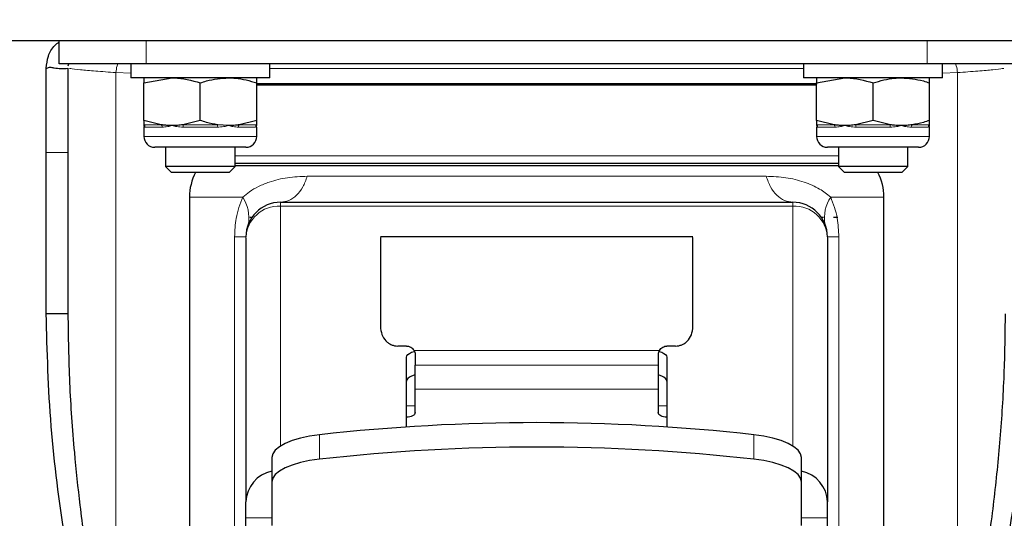
# Model space of a CAD drawing. Units: millimetres. Extents: x 0 to 210, y 0 to 297.
# Drawn here: x 183 to 189, y 224 to 226 of the extents above; entities that cross this region are included whole.
import ezdxf

# ---------------------------------------------------------------- set-up
doc = ezdxf.new("R2010")
doc.units = ezdxf.units.MM
doc.styles.add('SLDTEXTSTYLE1', font='TXT', dxfattribs={"width": 0.75})
doc.dimstyles.new('SLDDIMSTYLE0', dxfattribs={"dimtxt": 3.5, "dimasz": 3.302, "dimexe": 0, "dimexo": 0.0625, "dimgap": 0.875, "dimtad": 1, "dimdec": 0, "dimlfac": 20, "dimrnd": 1e-09, "dimzin": 12, "dimdsep": 46, "dimtxsty": 'SLDTEXTSTYLE1', "dimsah": 1, "dimcen": 0.09, "dimadec": 0, "dimazin": 3, "dimtfac": 1, "dimtdec": 0, "dimtofl": 0, "dimtmove": 0, "dimatfit": 3, "dimfxl": 1, "dimfrac": 2, "dimtolj": 1, "dimtzin": 12, "dimarcsym": 0})

# ---------------------------------------------------------------- blocks, each defined once
blk = doc.blocks.new('_D')
at = {"color": 7, "linetype": 'Continuous', "lineweight": 0}
for p, q in [((157.2439, 226.2725), (157.2439, 203.5975)), ((191.4689, 226.2725), (191.4689, 203.5975)), ((191.4689, 204.5975), (157.2439, 204.5975))]:
    blk.add_line(p, q, dxfattribs=at)
at = {"color": 7, "linetype": 'Continuous', "lineweight": 18}
for points in [[(157.2439, 204.5975), (160.5459, 204.0975), (160.5459, 205.0975)], [(191.4689, 204.5975), (188.1669, 205.0975), (188.1669, 204.0975)]]:
    blk.add_solid(points, dxfattribs=at)
at = {"color": 7, "linetype": 'Continuous', "lineweight": 18, "insert": (170.4773, 209.1093), "char_height": 3.5, "attachment_point": 1, "style": 'SLDTEXTSTYLE1'}
blk.add_mtext('685', dxfattribs=at)

msp = doc.modelspace()

# ---------------------------------------------------------------- linework, layer by layer
at = {"color": 7, "linetype": 'Continuous', "lineweight": 25}
for p, q in [((159.2614, 226.3075), (189.4314, 226.3075)), ((183.1339, 226.1725), (183.1339, 226.3075)), ((183.0626, 226.1857), (183.0625, 226.1852)), ((183.0627, 226.1858), (183.0626, 226.1854)), ((183.6339, 226.1725), (183.1339, 226.1725)), ((183.1853, 226.1617), (183.1895, 226.1725)), ((183.5464, 226.1725), (183.5464, 226.0925)), ((188.1339, 226.1725), (183.6339, 226.1725)), ((184.3464, 226.0925), (184.3464, 226.1725)), ((187.4214, 226.1725), (187.4214, 226.0925)), ((188.6339, 226.1725), (188.1339, 226.1725)), ((188.2214, 226.0925), (188.2214, 226.1725)), ((183.0589, 226.1476), (183.0589, 226.1454)), ((183.0589, 225.6624), (183.0589, 226.1454)), ((183.1839, 226.1476), (183.1839, 225.6624)), ((184.3464, 226.0925), (183.5464, 226.0925)), ((183.6214, 226.0635), (183.7839, 226.0925)), ((183.6214, 225.8466), (183.6214, 226.0635)), ((183.9464, 225.8466), (183.9464, 226.0635)), ((184.2689, 226.0603), (187.4999, 226.0603)), ((184.2714, 226.0635), (184.2714, 226.0925)), ((184.2714, 225.8466), (184.2714, 226.0635)), ((187.4964, 226.0507), (184.2714, 226.0507)), ((188.2214, 226.0925), (187.4214, 226.0925)), ((187.4964, 226.0635), (187.6589, 226.0925)), ((187.4964, 225.8466), (187.4964, 226.0635)), ((187.8214, 225.8466), (187.8214, 226.0635)), ((188.1464, 226.0635), (188.1464, 226.0925)), ((188.1464, 225.8466), (188.1464, 226.0635)), ((183.7219, 225.8221), (183.6214, 225.8466)), ((183.6214, 225.8466), (183.6214, 225.8221)), ((183.9464, 225.8466), (183.846, 225.8221)), ((184.1089, 225.8175), (184.0469, 225.8221)), ((184.2714, 225.8466), (184.171, 225.8221)), ((184.2714, 225.8221), (184.2714, 225.8466)), ((187.5969, 225.8221), (187.4964, 225.8466)), ((187.4964, 225.8466), (187.4964, 225.8221)), ((187.8214, 225.8466), (187.721, 225.8221)), ((187.9219, 225.8221), (187.8214, 225.8466)), ((188.1464, 225.8221), (188.1464, 225.8466)), ((183.6214, 225.8088), (183.6214, 225.755)), ((184.2714, 225.755), (184.2714, 225.8088)), ((187.4964, 225.8088), (187.4964, 225.755)), ((188.1464, 225.755), (188.1464, 225.8088)), ((183.0589, 224.7327), (183.0589, 225.6624)), ((183.1839, 225.6624), (183.1839, 224.7327)), ((184.2089, 225.6925), (183.6839, 225.6925)), ((183.7464, 225.6925), (183.7464, 225.5821)), ((184.1464, 225.5821), (184.1464, 225.6925)), ((187.5941, 225.6925), (187.5589, 225.6925)), ((188.0839, 225.6925), (187.5941, 225.6925)), ((187.6214, 225.6925), (187.6214, 225.5821)), ((188.0214, 225.5821), (188.0214, 225.6925)), ((184.1464, 225.6007), (187.6214, 225.6007)), ((183.7464, 225.5821), (183.781, 225.5475)), ((184.1464, 225.5821), (183.7464, 225.5821)), ((184.1119, 225.5475), (183.781, 225.5475)), ((184.1119, 225.5475), (184.1464, 225.5821)), ((187.6214, 225.5821), (187.656, 225.5475)), ((188.0214, 225.5821), (187.6214, 225.5821)), ((187.9869, 225.5475), (187.656, 225.5475)), ((187.9869, 225.5475), (188.0214, 225.5821)), ((183.8839, 225.4055), (183.8839, 222.2524)), ((184.4089, 225.3755), (187.3589, 225.3755)), ((187.8839, 222.2571), (187.8839, 225.4057)), ((184.2433, 225.2875), (184.2325, 225.2875)), ((187.5354, 225.2875), (187.5246, 225.2875)), ((187.6191, 225.2875), (187.5942, 225.2875)), ((184.2089, 225.1712), (184.2089, 223.6487)), ((186.7841, 225.1755), (184.9837, 225.1755)), ((184.9863, 225.1738), (184.9839, 225.1713)), ((184.9839, 225.1713), (184.9839, 224.6606)), ((186.7839, 225.1713), (186.7816, 225.1738)), ((186.7839, 224.6606), (186.7839, 225.1713)), ((187.5589, 225.1712), (187.5589, 223.6487)), ((183.1839, 224.7327), (183.0589, 224.7327)), ((185.1339, 224.5472), (185.0839, 224.5472)), ((186.6839, 224.5472), (186.6339, 224.5472)), ((185.1339, 224.0806), (185.1339, 224.4822)), ((185.1839, 224.5), (185.1839, 224.4368)), ((186.5839, 224.5), (186.5839, 224.4368)), ((186.6339, 224.4822), (186.6339, 224.0806)), ((185.1839, 224.2986), (185.1839, 224.4368)), ((186.5839, 224.4368), (186.5839, 224.2986)), ((185.1839, 224.1635), (185.1839, 224.2986)), ((186.5839, 224.2986), (186.5839, 224.1635)), ((184.3589, 223.9039), (184.3589, 223.7633)), ((187.409, 223.7633), (187.409, 223.9039)), ((184.3589, 223.7633), (184.3589, 223.5136)), ((187.4089, 223.5136), (187.409, 223.7633)), ((184.2089, 223.5574), (184.2089, 223.6487)), ((187.5589, 223.5574), (187.5589, 223.6487)), ((184.2089, 223.469), (184.2089, 223.5574)), ((187.5589, 223.469), (187.5589, 223.5574))]:
    msp.add_line(p, q, dxfattribs=at)
at = {"color": 8, "linetype": 'Continuous', "lineweight": 18}
for p, q in [((183.6339, 226.1725), (183.6339, 226.3075)), ((188.1339, 226.1725), (188.1339, 226.3075)), ((183.4608, 226.1226), (183.4608, 222.5069)), ((183.5464, 226.1185), (183.4608, 226.1226)), ((187.4214, 226.1466), (184.3464, 226.1466)), ((188.3071, 226.1226), (188.2214, 226.1185)), ((188.3071, 226.1226), (188.3071, 222.5069)), ((183.6214, 225.8221), (183.7219, 225.8221)), ((183.846, 225.8221), (184.0469, 225.8221)), ((184.171, 225.8221), (184.2714, 225.8221)), ((187.4964, 225.8221), (187.5969, 225.8221)), ((187.721, 225.8221), (187.9219, 225.8221)), ((188.046, 225.8221), (188.1464, 225.8221)), ((183.7271, 225.8085), (183.6291, 225.8085)), ((184.0445, 225.8085), (183.8484, 225.8085)), ((184.2638, 225.8085), (184.1658, 225.8085)), ((187.6021, 225.8085), (187.5041, 225.8085)), ((187.9195, 225.8085), (187.7234, 225.8085)), ((188.1388, 225.8085), (188.0408, 225.8085)), ((183.6214, 225.755), (184.2714, 225.755)), ((187.4964, 225.755), (187.54, 225.755)), ((187.54, 225.755), (188.1464, 225.755)), ((183.1839, 225.6624), (183.0589, 225.6624)), ((184.1464, 225.643), (187.6214, 225.643)), ((184.5623, 225.5255), (187.2056, 225.5255)), ((184.1907, 225.4055), (183.8839, 225.4055)), ((184.4089, 225.3755), (184.4089, 225.3539)), ((187.3589, 225.3755), (187.3589, 225.3539)), ((184.4089, 223.9711), (184.4089, 225.3539)), ((184.4089, 225.3539), (187.3589, 225.3539)), ((187.3589, 225.3539), (187.3589, 223.9711)), ((184.1439, 220.3341), (184.144, 225.1755)), ((187.6239, 225.1755), (187.6239, 220.3341)), ((185.1773, 224.5209), (186.5906, 224.5209)), ((185.1839, 224.4368), (186.5839, 224.4368)), ((185.1839, 224.38), (185.1821, 224.38)), ((186.5858, 224.38), (186.5839, 224.38)), ((185.1839, 224.2986), (186.5839, 224.2986)), ((185.1339, 224.2016), (185.1839, 224.2016)), ((186.5839, 224.2016), (186.6339, 224.2016)), ((184.6339, 223.8951), (184.6339, 224.0357)), ((187.134, 223.8951), (187.134, 224.0357)), ((184.3589, 223.5574), (184.2089, 223.5574)), ((187.5589, 223.5574), (187.4089, 223.5574))]:
    msp.add_line(p, q, dxfattribs=at)
at = {"color": 7, "linetype": 'Continuous', "lineweight": 25, "flags": 128}
for points in [[(185.1339, 224.4822), (185.1359, 224.4902), (185.1416, 224.4978), (185.1508, 224.5048), (185.1632, 224.511), (185.1784, 224.516), (185.1789, 224.5162)], [(186.5891, 224.5162), (186.5895, 224.516), (186.6047, 224.511), (186.6171, 224.5048), (186.6263, 224.4978), (186.632, 224.4902), (186.6339, 224.4822)], [(185.1839, 224.3804), (185.1784, 224.379), (185.1632, 224.374), (185.1508, 224.3678), (185.1416, 224.3608), (185.1359, 224.3531), (185.1339, 224.3452)], [(186.6339, 224.3452), (186.632, 224.3531), (186.6263, 224.3608), (186.6171, 224.3678), (186.6047, 224.374), (186.5895, 224.379), (186.5839, 224.3804)], [(185.184, 224.1635), (185.183, 224.1583), (185.1801, 224.1532), (185.1755, 224.1485), (185.1693, 224.1445), (185.1617, 224.1411), (185.1531, 224.1386), (185.1437, 224.1371), (185.134, 224.1365)], [(186.6339, 224.1365), (186.6242, 224.1371), (186.6148, 224.1386), (186.6062, 224.1411), (186.5986, 224.1445), (186.5924, 224.1486), (186.5878, 224.1532), (186.5849, 224.1583), (186.5839, 224.1635)], [(184.6339, 224.0357), (184.5762, 224.0274), (184.523, 224.016), (184.4755, 224.0018), (184.4349, 223.9853), (184.4023, 223.9668), (184.3784, 223.9467), (184.3639, 223.9256), (184.3589, 223.9039)], [(187.409, 223.9039), (187.404, 223.9256), (187.3895, 223.9467), (187.3656, 223.9668), (187.333, 223.9853), (187.2924, 224.0018), (187.2449, 224.016), (187.1917, 224.0274), (187.134, 224.0357)], [(184.6339, 223.8951), (184.5761, 223.8867), (184.5229, 223.8753), (184.4754, 223.8611), (184.4349, 223.8446), (184.4023, 223.8261), (184.3784, 223.806), (184.3639, 223.7849), (184.3589, 223.7633)], [(187.409, 223.7633), (187.404, 223.7849), (187.3894, 223.806), (187.3655, 223.8261), (187.3329, 223.8446), (187.2924, 223.8611), (187.245, 223.8753), (187.1917, 223.8867), (187.134, 223.8951)]]:
    msp.add_lwpolyline(points, dxfattribs=at)
at = {"color": 8, "linetype": 'Continuous', "lineweight": 18}
for centre, radius, start, end in [((183.6134, 225.8086), 0.0157, 359.7503, 59.0781), ((183.7092, 225.8093), 0.018, 357.4377, 45.134), ((183.8161, 225.8099), 0.0324, 357.6264, 22.137), ((184.0768, 225.8099), 0.0324, 157.863, 182.3736), ((184.1837, 225.8093), 0.018, 134.866, 182.5623), ((184.2795, 225.8086), 0.0157, 120.9219, 180.2497), ((187.4884, 225.8086), 0.0157, 359.7503, 59.0781), ((187.5842, 225.8093), 0.018, 357.4377, 45.134), ((187.6911, 225.8099), 0.0324, 357.6264, 22.137), ((187.9518, 225.8099), 0.0324, 157.863, 182.3736), ((188.0587, 225.8093), 0.018, 134.866, 182.5623), ((188.1545, 225.8086), 0.0157, 120.9219, 180.2497), ((184.0065, 225.2855), 0.2199, 350.9169, 33.1036), ((187.7623, 225.2853), 0.2208, 146.9842, 188.9951), ((184.4007, 225.1622), 0.1919, 87.5301, 177.2962), ((187.3672, 225.1622), 0.1919, 2.7038, 92.4699)]:
    msp.add_arc(centre, radius, start, end, dxfattribs=at)
at = {"color": 7, "linetype": 'Continuous', "lineweight": 25}
for centre, radius, start, end in [((183.6839, 225.755), 0.0625, 180, 270), ((184.2089, 225.755), 0.0625, 270, 0), ((187.5589, 225.755), 0.0625, 180, 270), ((188.0839, 225.755), 0.0625, 270, 0), ((184.1839, 225.4055), 0.3, 151.7491, 180), ((187.5839, 225.4055), 0.3, 0.0187, 28.2509), ((184.4089, 225.1755), 0.2, 90, 180), ((187.3589, 225.1755), 0.2, 0, 90), ((185.8839, 212.8833), 11.2223, 83.60467, 96.39534), ((185.8839, 212.7427), 11.2222, 83.60433, 96.39572), ((184.3946, 223.6433), 0.1857, 101.3208, 178.3316), ((187.3733, 223.6433), 0.1857, 1.6684, 78.6786)]:
    msp.add_arc(centre, radius, start, end, dxfattribs=at)
for points, knots in [([(183.0589, 226.1476), (183.0616, 226.1712), (183.0669, 226.2186), (183.0967, 226.2726), (183.125, 226.2931), (183.1339, 226.2996)], [0, 0, 0, 0, 0.406089, 0.812068, 1, 1, 1, 1]), ([(183.0589, 226.1454), (183.0618, 226.1474), (183.0674, 226.1516), (183.0789, 226.1538), (183.0886, 226.1531), (183.0976, 226.1515), (183.1279, 226.1452), (183.1575, 226.1464), (183.1839, 226.1476)], [0, 0, 0, 0, 0.082995, 0.168103, 0.267553, 0.310482, 0.382673, 1, 1, 1, 1]), ([(183.6214, 226.0925), (183.6214, 226.0925), (183.6214, 226.0921), (183.6214, 226.0773), (183.6214, 226.0635)], [0, 0, 0, 0, 0.070215, 1, 1, 1, 1]), ([(183.7839, 226.0925), (183.7878, 226.0925), (183.8427, 226.0921), (183.8965, 226.0773), (183.9464, 226.0635)], [0, 0, 0, 0, 0.070215, 1, 1, 1, 1]), ([(183.9464, 226.0635), (183.9583, 226.0673), (184.0112, 226.0844), (184.0662, 226.089), (184.1089, 226.0925)], [0, 0, 0, 0, 0.223233, 1, 1, 1, 1]), ([(184.1089, 226.0925), (184.1222, 226.0922), (184.1772, 226.0908), (184.2308, 226.0753), (184.2714, 226.0635)], [0, 0, 0, 0, 0.241473, 1, 1, 1, 1]), ([(187.4964, 226.0925), (187.4964, 226.0925), (187.4964, 226.0921), (187.4964, 226.0773), (187.4964, 226.0635)], [0, 0, 0, 0, 0.070215, 1, 1, 1, 1]), ([(187.6589, 226.0925), (187.6628, 226.0925), (187.7177, 226.0921), (187.7715, 226.0773), (187.8214, 226.0635)], [0, 0, 0, 0, 0.070215, 1, 1, 1, 1]), ([(187.8214, 226.0635), (187.8621, 226.0753), (187.9157, 226.0908), (187.9707, 226.0922), (187.9839, 226.0925)], [0, 0, 0, 0, 0.758527, 1, 1, 1, 1]), ([(187.9839, 226.0925), (188.0267, 226.089), (188.0817, 226.0844), (188.1346, 226.0673), (188.1464, 226.0635)], [0, 0, 0, 0, 0.776767, 1, 1, 1, 1]), ([(183.7839, 225.8175), (183.7801, 225.8176), (183.7678, 225.8177), (183.7471, 225.8189), (183.7303, 225.821), (183.7219, 225.8221)], [0, 0, 0, 0, 0.18564, 0.592301, 1, 1, 1, 1]), ([(183.846, 225.8221), (183.8357, 225.8208), (183.8151, 225.8181), (183.7943, 225.8177), (183.7839, 225.8175)], [0, 0, 0, 0, 0.499054, 1, 1, 1, 1]), ([(184.0469, 225.8221), (184.0251, 225.826), (183.9913, 225.8322), (183.9583, 225.8428), (183.9464, 225.8466)], [0, 0, 0, 0, 0.642045, 1, 1, 1, 1]), ([(184.171, 225.8221), (184.1636, 225.8211), (184.143, 225.8184), (184.1222, 225.8179), (184.1089, 225.8175)], [0, 0, 0, 0, 0.360687, 1, 1, 1, 1]), ([(187.6589, 225.8175), (187.6551, 225.8176), (187.6428, 225.8177), (187.6221, 225.8189), (187.6053, 225.821), (187.5969, 225.8221)], [0, 0, 0, 0, 0.18564, 0.592301, 1, 1, 1, 1]), ([(187.721, 225.8221), (187.7107, 225.8208), (187.6901, 225.8181), (187.6693, 225.8177), (187.6589, 225.8175)], [0, 0, 0, 0, 0.499054, 1, 1, 1, 1]), ([(187.9839, 225.8175), (187.9773, 225.8176), (187.9641, 225.8178), (187.9433, 225.8193), (187.9293, 225.8211), (187.9219, 225.8221)], [0, 0, 0, 0, 0.319418, 0.639359, 1, 1, 1, 1]), ([(188.046, 225.8221), (188.0357, 225.8208), (188.0151, 225.8181), (187.9943, 225.8177), (187.9839, 225.8175)], [0, 0, 0, 0, 0.499054, 1, 1, 1, 1]), ([(188.1464, 225.8466), (188.1346, 225.8428), (188.1016, 225.8322), (188.0678, 225.826), (188.046, 225.8221)], [0, 0, 0, 0, 0.357955, 1, 1, 1, 1]), ([(185.8839, 225.5855), (185.8051, 225.5855), (185.6449, 225.5855), (185.4048, 225.5855), (185.1852, 225.5855), (184.99, 225.5855), (184.8194, 225.5855), (184.6585, 225.5855), (184.5098, 225.5855), (184.3752, 225.5855), (184.2592, 225.5855), (184.1826, 225.5855), (184.1508, 225.5855), (184.1457, 225.5855)], [0, 0, 0, 0, 0.109618, 0.222636, 0.338836, 0.429667, 0.52051, 0.613274, 0.706051, 0.798815, 0.891591, 0.982422, 1, 1, 1, 1]), ([(187.6222, 225.5855), (187.6171, 225.5855), (187.5853, 225.5855), (187.5088, 225.5855), (187.3927, 225.5855), (187.2581, 225.5855), (187.1094, 225.5855), (186.9485, 225.5855), (186.7779, 225.5855), (186.5827, 225.5855), (186.3631, 225.5855), (186.123, 225.5855), (185.9628, 225.5855), (185.8839, 225.5855)], [0, 0, 0, 0, 0.017565, 0.108408, 0.201172, 0.293949, 0.386713, 0.479489, 0.570321, 0.661164, 0.777353, 0.890376, 1, 1, 1, 1]), ([(183.3804, 222.5069), (183.3511, 222.6095), (183.2631, 222.9173), (183.1607, 223.4449), (183.0763, 224.0863), (183.0647, 224.5168), (183.0589, 224.7327)], [0, 0, 0, 0, 0.139775, 0.41948, 0.708783, 1, 1, 1, 1]), ([(183.1839, 224.7327), (183.1859, 224.6002), (183.1897, 224.3345), (183.2163, 223.9663), (183.2529, 223.6159), (183.2989, 223.2869), (183.3633, 222.9118), (183.4254, 222.6537), (183.4608, 222.5069)], [0, 0, 0, 0, 0.1789146, 0.3584612, 0.4950492, 0.6497166, 0.8006612, 1, 1, 1, 1]), ([(188.3071, 222.5069), (188.3388, 222.6375), (188.402, 222.8982), (188.4686, 223.2814), (188.5198, 223.6524), (188.5559, 224.016), (188.5794, 224.3761), (188.5825, 224.6161), (188.5839, 224.7327)], [0, 0, 0, 0, 0.177362, 0.354023, 0.5157, 0.676124, 0.842547, 1, 1, 1, 1]), ([(188.7089, 224.7327), (188.7075, 224.6293), (188.7032, 224.3189), (188.6573, 223.7909), (188.5728, 223.2586), (188.4793, 222.8277), (188.4181, 222.6138), (188.3875, 222.5069)], [0, 0, 0, 0, 0.139725, 0.41933, 0.708542, 0.854284, 1, 1, 1, 1]), ([(184.9839, 224.6606), (184.9857, 224.6442), (184.9889, 224.6131), (185.0091, 224.5812), (185.03, 224.5634), (185.047, 224.5542), (185.0653, 224.5482), (185.0777, 224.5475), (185.0839, 224.5472)], [0, 0, 0, 0, 0.291002, 0.550651, 0.668056, 0.784994, 0.893005, 1, 1, 1, 1]), ([(186.6839, 224.5472), (186.69, 224.5475), (186.7023, 224.5482), (186.7201, 224.5539), (186.7368, 224.5627), (186.7578, 224.5801), (186.7789, 224.6121), (186.7822, 224.6438), (186.7839, 224.6606)], [0, 0, 0, 0, 0.104834, 0.211419, 0.323573, 0.438742, 0.70196, 1, 1, 1, 1]), ([(185.1339, 224.5472), (185.1382, 224.5468), (185.1469, 224.5461), (185.159, 224.5406), (185.1699, 224.5322), (185.1747, 224.5248), (185.1773, 224.5209)], [0, 0, 0, 0, 0.228447, 0.466092, 0.718086, 1, 1, 1, 1]), ([(185.1773, 224.5209), (185.1792, 224.5177), (185.183, 224.5111), (185.1836, 224.5038), (185.1839, 224.5)], [0, 0, 0, 0, 0.485691, 1, 1, 1, 1]), ([(186.5906, 224.5209), (186.5887, 224.5176), (186.5848, 224.511), (186.5842, 224.5036), (186.5839, 224.5)], [0, 0, 0, 0, 0.506473, 1, 1, 1, 1]), ([(186.5906, 224.5209), (186.5931, 224.5248), (186.5981, 224.5323), (186.609, 224.5406), (186.6211, 224.5462), (186.6297, 224.5468), (186.6339, 224.5472)], [0, 0, 0, 0, 0.278309, 0.539661, 0.773943, 1, 1, 1, 1])]:
    msp.add_open_spline(points, degree=3, knots=knots, dxfattribs=at)
at = {"color": 8, "linetype": 'Continuous', "lineweight": 18}
for points, knots in [([(183.4724, 226.1725), (183.4705, 226.1687), (183.4635, 226.1543), (183.4619, 226.136), (183.4608, 226.1226)], [0, 0, 0, 0, 0.2658172, 1, 1, 1, 1]), ([(188.2956, 226.1725), (188.2975, 226.1687), (188.3045, 226.1543), (188.306, 226.136), (188.3071, 226.1226)], [0, 0, 0, 0, 0.265926, 1, 1, 1, 1]), ([(183.4608, 226.1226), (183.4197, 226.1255), (183.3377, 226.1315), (183.2504, 226.1399), (183.2004, 226.1454), (183.1941, 226.1463), (183.1923, 226.1465)], [0, 0, 0, 0, 0.285295, 0.570033, 0.872829, 1, 1, 1, 1]), ([(188.575, 226.1465), (188.5728, 226.1462), (188.5663, 226.1453), (188.5158, 226.1397), (188.4304, 226.1315), (188.3482, 226.1255), (188.3071, 226.1226)], [0, 0, 0, 0, 0.144145, 0.428725, 0.713999, 1, 1, 1, 1]), ([(183.6291, 225.8085), (183.6277, 225.8087), (183.6251, 225.8091), (183.6229, 225.8114), (183.6217, 225.8142), (183.6215, 225.8163), (183.6214, 225.8175), (183.6214, 225.8175)], [0, 0, 0, 0, 0.283116, 0.569051, 0.778524, 0.988685, 1, 1, 1, 1]), ([(183.7839, 225.8175), (183.7837, 225.8175), (183.7751, 225.8153), (183.7553, 225.8105), (183.7374, 225.8092), (183.7271, 225.8085)], [0, 0, 0, 0, 0.011324, 0.431142, 1, 1, 1, 1]), ([(183.8484, 225.8085), (183.842, 225.8087), (183.8292, 225.8091), (183.8123, 225.8114), (183.7974, 225.8142), (183.7886, 225.8163), (183.7842, 225.8175), (183.7839, 225.8175)], [0, 0, 0, 0, 0.283116, 0.569051, 0.778524, 0.988685, 1, 1, 1, 1]), ([(184.1089, 225.8175), (184.1087, 225.8175), (184.1001, 225.8153), (184.0794, 225.8105), (184.0572, 225.8092), (184.0445, 225.8085)], [0, 0, 0, 0, 0.011324, 0.431142, 1, 1, 1, 1]), ([(184.1658, 225.8085), (184.1607, 225.8087), (184.1506, 225.8091), (184.1359, 225.8114), (184.1222, 225.8142), (184.1136, 225.8163), (184.1092, 225.8175), (184.1089, 225.8175)], [0, 0, 0, 0, 0.283116, 0.569051, 0.778524, 0.988685, 1, 1, 1, 1]), ([(184.2714, 225.8175), (184.2714, 225.8175), (184.2714, 225.8153), (184.2705, 225.8105), (184.2663, 225.8092), (184.2638, 225.8085)], [0, 0, 0, 0, 0.011324, 0.431142, 1, 1, 1, 1]), ([(187.5041, 225.8085), (187.5027, 225.8087), (187.5001, 225.8091), (187.4979, 225.8114), (187.4967, 225.8142), (187.4965, 225.8163), (187.4964, 225.8175), (187.4964, 225.8175)], [0, 0, 0, 0, 0.283116, 0.569051, 0.778524, 0.988685, 1, 1, 1, 1]), ([(187.6589, 225.8175), (187.6587, 225.8175), (187.6501, 225.8153), (187.6303, 225.8105), (187.6124, 225.8092), (187.6021, 225.8085)], [0, 0, 0, 0, 0.0113241, 0.4311416, 1, 1, 1, 1]), ([(187.7234, 225.8085), (187.717, 225.8087), (187.7042, 225.8091), (187.6873, 225.8114), (187.6724, 225.8142), (187.6636, 225.8163), (187.6592, 225.8175), (187.6589, 225.8175)], [0, 0, 0, 0, 0.283116, 0.569051, 0.778524, 0.988685, 1, 1, 1, 1]), ([(187.9839, 225.8175), (187.9837, 225.8175), (187.9751, 225.8153), (187.9544, 225.8105), (187.9322, 225.8092), (187.9195, 225.8085)], [0, 0, 0, 0, 0.011324, 0.431142, 1, 1, 1, 1]), ([(188.0408, 225.8085), (188.0357, 225.8087), (188.0256, 225.8091), (188.0109, 225.8114), (187.9972, 225.8142), (187.9886, 225.8163), (187.9842, 225.8175), (187.9839, 225.8175)], [0, 0, 0, 0, 0.283116, 0.569051, 0.778524, 0.988685, 1, 1, 1, 1]), ([(188.1464, 225.8175), (188.1464, 225.8175), (188.1464, 225.8153), (188.1455, 225.8105), (188.1413, 225.8092), (188.1388, 225.8085)], [0, 0, 0, 0, 0.011324, 0.431142, 1, 1, 1, 1]), ([(184.1907, 225.4055), (184.2035, 225.416), (184.2311, 225.4386), (184.2826, 225.4681), (184.3548, 225.4979), (184.4485, 225.5203), (184.524, 225.5238), (184.5623, 225.5255)], [0, 0, 0, 0, 0.134396, 0.289276, 0.459115, 0.725668, 1, 1, 1, 1]), ([(187.2056, 225.5255), (187.2439, 225.5238), (187.3193, 225.5203), (187.423, 225.4952), (187.5116, 225.4567), (187.5566, 225.4216), (187.5772, 225.4055)], [0, 0, 0, 0, 0.2743029, 0.5399512, 0.7892218, 1, 1, 1, 1]), ([(184.144, 225.1755), (184.1455, 225.2123), (184.1492, 225.2973), (184.1756, 225.3663), (184.1907, 225.4055)], [0, 0, 0, 0, 0.431844, 1, 1, 1, 1]), ([(187.5772, 225.4055), (187.5922, 225.3664), (187.6187, 225.2974), (187.6224, 225.2124), (187.6239, 225.1755)], [0, 0, 0, 0, 0.5667777, 1, 1, 1, 1])]:
    msp.add_open_spline(points, degree=3, knots=knots, dxfattribs=at)
for points in [[(184.4089, 225.3755), (184.4251, 225.3776), (184.4575, 225.3816), (184.5017, 225.4138), (184.5391, 225.4615), (184.5546, 225.5042), (184.5623, 225.5255)], [(187.3589, 225.3755), (187.3428, 225.3776), (187.3104, 225.3816), (187.2662, 225.4138), (187.2288, 225.4615), (187.2133, 225.5042), (187.2056, 225.5255)], [(187.8839, 225.4055), (187.8802, 225.4055), (187.8727, 225.4055), (187.8112, 225.4055), (187.717, 225.4055), (187.6238, 225.4055), (187.5772, 225.4055)], [(184.209, 225.1755), (184.2061, 225.1755), (184.2004, 225.1755), (184.1628, 225.1755), (184.144, 225.1755)], [(187.5589, 225.1755), (187.5618, 225.1755), (187.5675, 225.1755), (187.6051, 225.1755), (187.6239, 225.1755)]]:
    msp.add_open_spline(points, degree=3, dxfattribs=at)

# ---------------------------------------------------------------- dimensions: what is measured, and where the dimension line sits
at = {"color": 7, "linetype": 'Continuous', "lineweight": 18}
dim = msp.add_linear_dim(base=(157.2439487739, 204.5975489445), p1=(191.4689487739, 227.2725489445), p2=(157.2439487739, 227.2725489445), dimstyle='SLDDIMSTYLE0', dxfattribs=at)
dim.commit()
dim.dimension.update_dxf_attribs({"geometry": '_D', "text_midpoint": (174.3564487739, 204.5975489445), "dimtype": 160})

doc.saveas('drawing.dxf')
